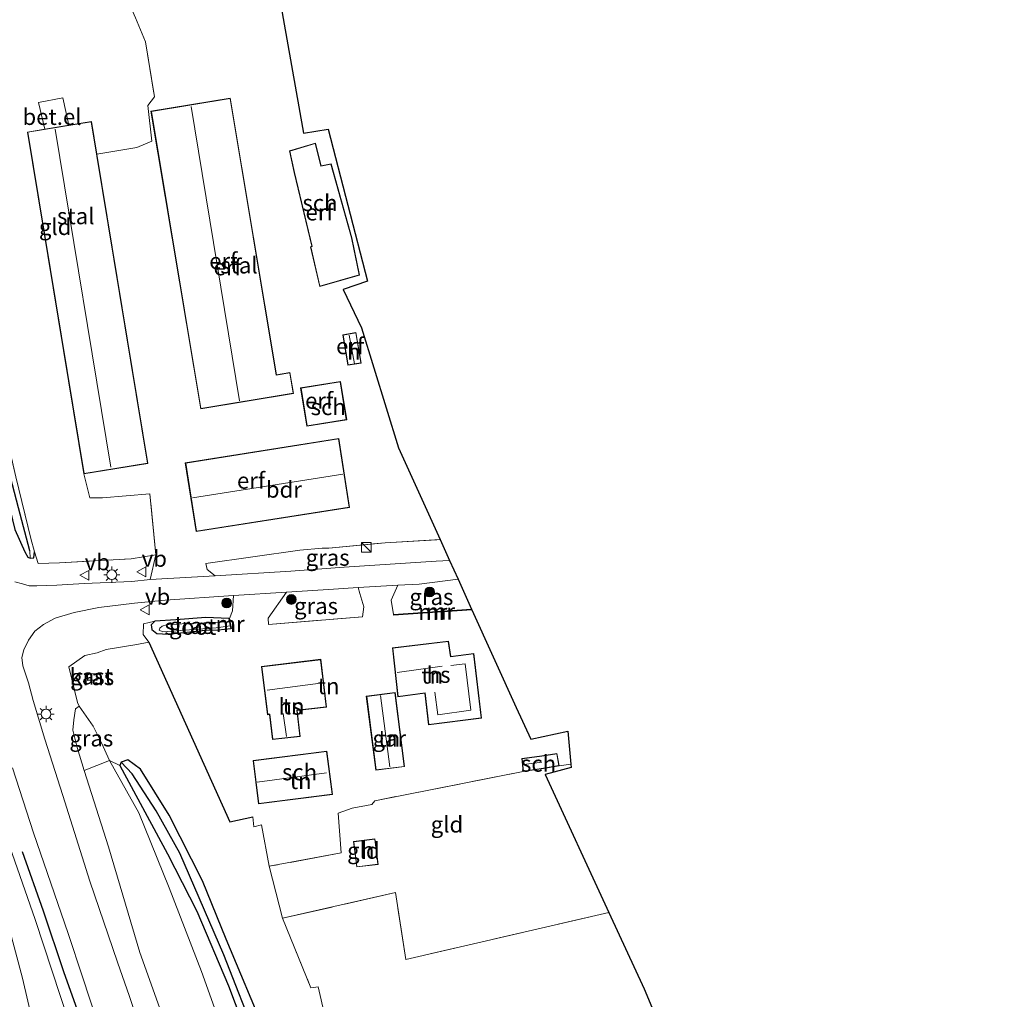
# Model space of a CAD drawing. Units: metres. Extents: x 169998 to 180001, y 417326 to 418751.
# Drawn here: x 170276 to 170427, y 417800 to 417951 of the extents above; entities that cross this region are included whole.
import ezdxf
from ezdxf.enums import TextEntityAlignment as Align

# ---------------------------------------------------------------- set-up
doc = ezdxf.new("R2010")
doc.units = ezdxf.units.M
doc.linetypes.add('IE-TERREINAFSCHEIDING', pattern=[10, 8, -2])
doc.layers.get('0').update_dxf_attribs({"lineweight": 25})
for name, color, linetype in [('B-ME-GR-BOMENRIJ-L-B1', 10, 'Continuous'), ('B-ME-GW-INSTEEKWATERGANG-L-B1', 10, 'Continuous'), ('B-ME-GW-WATERGANG-GREPPEL-L-B1', 10, 'Continuous'), ('B-ME-IE-TERREINAFSCHEIDING-HAAG-L-B1', 10, 'Continuous'), ('B-ME-KG-KADASTRAAL-OPNAMEDTMGRENS-L-B1', 10, 'Continuous')]:
    doc.layers.add(name, color=color, linetype=linetype)
for name, color, linetype, lineweight in [('B-ME-GR-BOMENSTRUIKEN-GV-B6', 93, 'Continuous', 18), ('B-ME-GR-BOOM-S-B1', 93, 'Continuous', 18), ('B-ME-GW-KRUINLIJN-L-B1', 93, 'Continuous', 18), ('B-ME-GW-TEENLIJN-L-B1', 93, 'Continuous', 18), ('B-ME-IE-GRASLAND-GV-B6', 93, 'Continuous', 18), ('B-ME-IE-GRONDWERKLIJN-GROND_INGERICHT-GV-B6', 253, 'Continuous', 18), ('B-ME-IE-INRICHTINGSELEMENT-S-B1', 253, 'Continuous', 18), ('B-ME-IE-MEUBILAIR_WEGMEUBILAIR-LICHTMAST-S-B1', 8, 'Continuous', 18), ('B-ME-IE-TERREINAFSCHEIDING-DOORGANG-L-B1', 8, 'IE-TERREINAFSCHEIDING-KUNSTMATIG-OPEN', 18), ('B-ME-IE-TERREINAFSCHEIDING-RASTERHEKWERK-L-B1', 8, 'IE-TERREINAFSCHEIDING', 18), ('B-ME-KG-KADASTRAAL-DAKRAND-L-B1', 13, 'Continuous', 18), ('B-ME-KG-KADASTRAAL-NOKLIJN-L-B1', 13, 'Continuous', 18), ('B-ME-MW-MUUR-GV-B6', 8, 'IE-TERREINAFSCHEIDING-KUNSTMATIG', 18), ('B-ME-MW-MUUR-L-B1', 8, 'IE-TERREINAFSCHEIDING-KUNSTMATIG', 18), ('B-ME-OG-BEBOUWING-GV-B6', 173, 'Continuous', 18), ('B-ME-OG-WATER-GV-B6', 153, 'Continuous', 18), ('B-ME-VH-VERH_SOORT-BITUMEN-GV-B6', 8, 'IE-TERREINAFSCHEIDING-NATUURLIJK-HOUTWAL', 18), ('B-ME-VH-VERH_SOORT-GV-B6', 8, 'Continuous', 18), ('B-ME-VW-MEUBILAIR_WEGMEUBILAIR-VERKEERSBORD-S-B1', 8, 'Continuous', 18)]:
    doc.layers.add(name, color=color, linetype=linetype, lineweight=lineweight)
doc.styles.add('NLCS-ISO', font='NLCS-ISO.TTF')
doc.linetypes.add('IE-TERREINAFSCHEIDING-KUNSTMATIG', pattern='A,4,[82,NLCS.SHX,S=0.75,R=90,X=0,Y=0],4,-2', length=10)
doc.linetypes.add('IE-TERREINAFSCHEIDING-KUNSTMATIG-OPEN', pattern='A,7,-1.5,[67,NLCS.SHX,S=0.75,R=0,X=0,Y=0],-1.5', length=10)
doc.linetypes.add('IE-TERREINAFSCHEIDING-NATUURLIJK-HOUTWAL', pattern='A,7,-1.5,[67,NLCS.SHX,S=0.75,R=45,X=0,Y=0],-1.5,7,-1.5,[70,NLCS.SHX,S=0.75,R=0,X=0,Y=0],-1.5', length=20)

# ---------------------------------------------------------------- blocks, each defined once
blk = doc.blocks.new('boom')
h = blk.add_hatch(color=256)
edge = h.paths.add_edge_path()
edge.add_arc((0, 0), 0.75, 0, 360)
blk.add_circle((0, 0), 0.75)
blk = doc.blocks.new('kast')
blk.add_line((-0.75, -0.75), (0.75, 0.75))
blk.add_lwpolyline([(-0.75, 0.75), (0.75, 0.75), (0.75, -0.75), (-0.75, -0.75)], close=True)
blk = doc.blocks.new('lantaarnpaal')
for p, q in [((-0.75, 0), (-1.25, 0)), ((-0.88, 0.88), (-0.53, 0.53)), ((0, 0.75), (0, 1.25)), ((0.53, 0.53), (0.88, 0.88)), ((0.75, 0), (1.25, 0)), ((-0.53, -0.53), (-0.88, -0.88)), ((0, -0.75), (0, -1.25)), ((0.53, -0.53), (0.88, -0.88))]:
    blk.add_line(p, q)
blk.add_circle((0, 0), 0.75)
blk = doc.blocks.new('verkeersbord')
for p, q in [((0, 0.75), (-0.75, -0.625)), ((0.75, -0.625), (0, 0.75)), ((-0.75, -0.625), (0.75, -0.625))]:
    blk.add_line(p, q)

msp = doc.modelspace()

# ---------------------------------------------------------------- linework, layer by layer
at = {"layer": 'B-ME-GR-BOMENRIJ-L-B1'}
msp.add_polyline3d([(170296.79, 417707.84, 16.19), (170297.09, 417717.24, 15.97), (170297.14, 417727.16, 15.64), (170296.63, 417737, 15.4), (170295.91, 417746.61, 15.09), (170294.55, 417756.65, 14.75), (170293.24, 417766.26, 14.53), (170291.29, 417775.71, 14.32), (170288.78, 417785.48, 13.96), (170285.92, 417794.83, 13.64), (170282.52, 417804.34, 13.39), (170279.4, 417813.67, 13.18), (170276.15, 417822.8, 12.87)], dxfattribs=at)
at = {"layer": 'B-ME-GR-BOMENSTRUIKEN-GV-B6'}
for points in [[(170285.64, 417835.34, 12.76), (170289.56, 417836.85, 11.36), (170294.04, 417828.79, 11.27), (170298.72, 417817.25, 11.51), (170303.73, 417804.4, 11.49), (170308.2, 417791.76, 11.47)], [(170308.2, 417791.76, 11.47), (170303.73, 417804.4, 11.49), (170298.72, 417817.25, 11.51), (170294.04, 417828.79, 11.27), (170289.56, 417836.85, 11.36), (170291.12, 417836.11, 11.27), (170298.48, 417822.47, 11.25), (170303, 417813.65, 11.2), (170307.88, 417802.2, 11.17), (170314.34, 417785.04, 11.17)], [(170299.06, 417793.82, 14.11), (170294.21, 417807.32, 13.57), (170289.37, 417823.59, 13.11), (170285.64, 417835.34, 12.76)]]:
    msp.add_polyline3d(points, dxfattribs=at)
at = {"layer": 'B-ME-GW-INSTEEKWATERGANG-L-B1'}
for points in [[(170247.27, 418031.76, 10.98), (170246.59, 418032.08, 11.02), (170245.94, 418032.05, 11.02), (170245.41, 418031.78, 11.02), (170245.11, 418030.66, 11.02), (170245.13, 418028.88, 11.03), (170246.44, 418020.46, 11.06), (170248.78, 418004.74, 11.05), (170251.26, 417989.09, 11.03), (170254.01, 417972.39, 10.97), (170255.19, 417964.72, 11.02), (170257.31, 417951.95, 11.09), (170259.7, 417938.15, 11.09), (170262.58, 417924.32, 11.1), (170266.99, 417903.66, 11.21), (170272.91, 417880.94, 11.46), (170274.98, 417872.39, 11.57), (170276.51, 417868.97, 11.65), (170276.97, 417868.14, 11.72), (170277.33, 417868.01, 11.62), (170277.87, 417868.07, 11.49), (170277.99, 417868.96, 11.35)], [(170307.93, 417858.7, 11.23), (170304.36, 417858.88, 11.35), (170299.74, 417858.53, 11.38), (170296.5, 417858.31, 11.46), (170295.98, 417857.75, 11.44), (170296.05, 417857.03, 11.44), (170296.83, 417856.4, 11.35), (170298.58, 417856.3, 11.26), (170304.26, 417856.94, 11.23), (170306.29, 417856.99, 11.23), (170308.21, 417857.15, 11.23)], [(170313.6, 417794.77, 11.52), (170307.53, 417809.35, 11.55), (170303.85, 417818.36, 11.47), (170298.72, 417828.45, 11.33), (170294.3, 417835.5, 11.22), (170292.38, 417836.97, 11.27), (170291.34, 417836.59, 11.27), (170291.12, 417836.11, 11.27), (170298.48, 417822.47, 11.25), (170303, 417813.65, 11.2), (170307.88, 417802.2, 11.17), (170314.34, 417785.04, 11.17)]]:
    msp.add_polyline3d(points, dxfattribs=at)
at = {"layer": 'B-ME-GW-KRUINLIJN-L-B1'}
for points in [[(170283.26, 417796.66, 13.39), (170278.1, 417812.39, 13.03), (170271.79, 417830.32, 12.56), (170268.57, 417841.11, 12.32), (170268.03, 417845.75, 12.26), (170266.28, 417851.36, 12.15), (170264.18, 417854.61, 12.06), (170261, 417855.79, 11.97), (170259.15, 417855.25, 11.82), (170255.76, 417852.95, 11.63), (170254.03, 417850.1, 11.53), (170253.2, 417847.42, 11.45), (170253.59, 417841.23, 11.33)], [(170284.85, 417845.21, 12.2), (170284.29, 417844.79, 12.2), (170284.03, 417843.11, 12.39), (170283.91, 417841.55, 12.53), (170284.59, 417838.88, 12.63), (170285.64, 417835.34, 12.76)], [(170285.64, 417835.34, 12.76), (170289.37, 417823.59, 13.11), (170294.21, 417807.32, 13.57), (170299.06, 417793.82, 14.11), (170303.07, 417778.68, 14.42), (170304.89, 417770.85, 14.71), (170307.61, 417758.31, 15.05), (170308.53, 417748.59, 15.28), (170309.61, 417734.3, 15.63), (170309.49, 417726.37, 15.96), (170309.4, 417716.57, 16.18), (170309.71, 417704.94, 16.4), (170309.27, 417700.16, 16.59), (170308.91, 417697.49, 16.59), (170308.47, 417695.77, 16.69), (170307.95, 417694.61, 16.69), (170306.97, 417694.2, 16.71), (170304.96, 417693.79, 16.75)]]:
    msp.add_polyline3d(points, dxfattribs=at)
at = {"layer": 'B-ME-GW-TEENLIJN-L-B1'}
msp.add_line((170287.05, 417842.14, 11.44), (170284.85, 417845.21, 12.2), dxfattribs=at)
for points in [[(170253.59, 417841.23, 11.33), (170254.51, 417843.11, 11.27), (170254.5, 417845.72, 11.23), (170254.79, 417847.21, 11.26), (170255.24, 417848.6, 11.28), (170256.31, 417850.09, 11.32), (170259.23, 417851.51, 11.32), (170260.57, 417851.96, 11.39), (170262.4, 417851.81, 11.36), (170263.8, 417850.45, 11.3), (170264.25, 417848.22, 11.31), (170266.47, 417839.07, 11.37), (170269.89, 417826.71, 11.49), (170276.16, 417803.34, 11.5), (170278.61, 417792.73, 11.48)], [(170319.93, 417689.95, 11.97), (170321.82, 417694.99, 12), (170322.15, 417700.34, 12), (170323.39, 417715.53, 11.77), (170322.19, 417733.3, 11.47), (170318.91, 417753.8, 11.41), (170314.79, 417768.16, 11.41), (170313.14, 417775.75, 11.46), (170308.2, 417791.76, 11.47), (170303.73, 417804.4, 11.49), (170298.72, 417817.25, 11.51), (170294.04, 417828.79, 11.27), (170289.56, 417836.85, 11.36), (170288.32, 417839.6, 11.37), (170287.05, 417842.14, 11.44)]]:
    msp.add_polyline3d(points, dxfattribs=at)
at = {"layer": 'B-ME-GW-WATERGANG-GREPPEL-L-B1'}
for points in [[(170277.28, 417869.14, 11.14), (170275.55, 417875.73, 10.93), (170272.06, 417888.91, 10.61), (170266.16, 417914.1, 10.42), (170261, 417938.52, 10.37), (170256.75, 417961.09, 10.34), (170254.12, 417978.43, 10.33), (170251.05, 417997.61, 10.27), (170247.78, 418019.55, 10.22), (170246.1, 418031.19, 10.26)], [(170329.3, 417706.71, 10.63), (170328.57, 417717.03, 10.63), (170327.43, 417730.34, 10.63), (170325.2, 417747.1, 10.62), (170323.43, 417757.42, 10.62), (170321.06, 417766.64, 10.62), (170318.53, 417775.04, 10.62), (170315.82, 417784.16, 10.62), (170312.34, 417793.74, 10.62), (170307.14, 417806.95, 10.66), (170300.36, 417822.58, 10.69), (170296.73, 417829.12, 10.69), (170293.03, 417834.8, 10.76)]]:
    msp.add_polyline3d(points, dxfattribs=at)
at = {"layer": 'B-ME-IE-GRASLAND-GV-B6'}
for points in [[(170256.75, 417961.09, 10.34), (170261, 417938.52, 10.37), (170266.16, 417914.1, 10.42), (170272.06, 417888.91, 10.61), (170275.55, 417875.73, 10.93), (170277.28, 417869.14, 11.14), (170277.33, 417868.01, 11.62), (170276.97, 417868.14, 11.72), (170276.51, 417868.97, 11.65), (170274.98, 417872.39, 11.57), (170272.91, 417880.94, 11.46), (170266.99, 417903.66, 11.21), (170262.58, 417924.32, 11.1), (170259.7, 417938.15, 11.09), (170257.31, 417951.95, 11.09)], [(170259.51, 417953.25, 10.92), (170260.87, 417945.57, 10.88), (170261.51, 417942.17, 11.06), (170262.3, 417938.07, 11.04), (170263.84, 417930.44, 11.01), (170267.05, 417915.8, 11), (170269.15, 417905.37, 11.15), (170271.79, 417894.77, 11.15), (170275.13, 417880.51, 11.24), (170277.45, 417871.01, 11.39), (170277.99, 417868.96, 11.35), (170277.87, 417868.07, 11.49), (170277.33, 417868.01, 11.62), (170277.28, 417869.14, 11.14), (170275.55, 417875.73, 10.93), (170272.06, 417888.91, 10.61), (170266.16, 417914.1, 10.42), (170261, 417938.52, 10.37), (170256.75, 417961.09, 10.34)], [(170274.98, 417872.39, 11.57), (170276.51, 417868.97, 11.65), (170276.97, 417868.14, 11.72), (170277.33, 417868.01, 11.62), (170277.87, 417868.07, 11.49), (170277.99, 417868.96, 11.35), (170278.56, 417867.17, 11.56), (170281.86, 417867.3, 11.55), (170292.86, 417867.89, 11.53), (170296.7, 417868.5, 11.38), (170295.79, 417864.73, 11.49), (170292.99, 417864.41, 11.57), (170285.66, 417864.12, 11.76), (170281.43, 417863.85, 11.85), (170278.34, 417863.73, 11.97), (170277.17, 417863.76, 11.98), (170276.16, 417864.03, 11.98), (170274.98, 417864.33, 11.98)], [(170305.8, 417865.29, 11.37), (170304.58, 417866.24, 11.37), (170304.35, 417867.18, 11.37), (170318.84, 417869.24, 11.31), (170322.27, 417869.52, 11.25), (170323.32, 417869.55, 11.23), (170331.97, 417870.37, 11.21), (170340.45, 417870.87, 11.18), (170341.91, 417867.65, 11.2), (170339.82, 417867.55, 11.23), (170325.68, 417866.6, 11.23), (170317.47, 417866.02, 11.31), (170305.8, 417865.29, 11.37)], [(170345.3, 417860.17, 11.18), (170333.27, 417859.33, 11.37), (170332.89, 417861.54, 11.27), (170333.96, 417863.83, 11.24), (170337.21, 417864.02, 11.24), (170343.22, 417864.75, 11.25), (170345.3, 417860.17, 11.18)], [(170316.79, 417862.74, 11.27), (170324.04, 417863.25, 11.24), (170327.81, 417863.47, 11.24), (170328.06, 417862.55, 11.24), (170328.7, 417860.49, 11.26), (170328.47, 417858.98, 11.28), (170314.03, 417857.8, 11.29), (170313.99, 417858.75, 11.27), (170316.79, 417862.74, 11.27)], [(170293.75, 417797.23, 13.99), (170292.62, 417800.55, 13.89), (170290.79, 417805.8, 13.68), (170286.54, 417818.28, 13.34), (170282.35, 417831.45, 12.95), (170279.57, 417840.16, 12.65), (170277.79, 417846.09, 12.51), (170277.06, 417848.79, 12.45), (170276.22, 417851.42, 12.44), (170276.07, 417852.69, 12.41), (170276.34, 417853.88, 12.27), (170277.05, 417855.36, 12.14), (170278.07, 417856.74, 12.15), (170279.38, 417857.77, 12.04), (170281.17, 417858.78, 11.99), (170284.12, 417859.65, 11.88), (170287.91, 417860.43, 11.76), (170293.39, 417861.07, 11.64), (170298.09, 417861.55, 11.49), (170308.64, 417862.27, 11.32), (170308.49, 417859.87, 11.3), (170308.03, 417858.71, 11.23), (170307.93, 417858.7, 11.23), (170304.36, 417858.88, 11.35), (170299.74, 417858.53, 11.38), (170296.5, 417858.31, 11.46), (170294.8, 417857.9, 11.46), (170294.74, 417856.26, 11.47), (170295.58, 417855.06, 11.33), (170293.75, 417854.71, 11.54), (170289.05, 417853.92, 11.58), (170287.65, 417853.42, 11.63), (170285.76, 417853.03, 11.88), (170283.27, 417851.28, 12.05), (170284.61, 417845.77, 12.3), (170284.85, 417845.21, 12.2)], [(170308.13, 417857.58, 10.74), (170308.21, 417857.15, 11.23), (170306.29, 417856.99, 11.23), (170304.26, 417856.94, 11.23), (170298.58, 417856.3, 11.26), (170296.83, 417856.4, 11.35), (170296.05, 417857.03, 11.44), (170295.98, 417857.75, 11.44), (170296.5, 417858.31, 11.46), (170299.74, 417858.53, 11.38), (170304.36, 417858.88, 11.35), (170307.93, 417858.7, 11.23), (170308.02, 417858.21, 10.74), (170301.52, 417857.95, 10.74), (170298.31, 417857.75, 10.74), (170297.67, 417857.51, 10.74), (170297.29, 417857.23, 10.74), (170297.2, 417856.9, 10.74), (170297.73, 417856.64, 10.74), (170305.96, 417857.29, 10.74), (170308.13, 417857.58, 10.74)], [(170313.6, 417794.77, 11.52), (170307.53, 417809.35, 11.55), (170303.85, 417818.36, 11.47), (170298.72, 417828.45, 11.33), (170294.3, 417835.5, 11.22), (170292.38, 417836.97, 11.27), (170291.34, 417836.59, 11.27), (170291.12, 417836.11, 11.27), (170289.56, 417836.85, 11.36), (170288.32, 417839.6, 11.37), (170287.05, 417842.14, 11.44), (170284.85, 417845.21, 12.2), (170284.61, 417845.77, 12.3), (170283.27, 417851.28, 12.05), (170285.76, 417853.03, 11.88), (170287.65, 417853.42, 11.63), (170289.05, 417853.92, 11.58), (170293.75, 417854.71, 11.54), (170295.58, 417855.06, 11.33)], [(170295.58, 417855.06, 11.33), (170308.05, 417827.41, 11.42), (170311.59, 417828.21, 11.43), (170311.77, 417826.66, 11.46), (170312.94, 417826.97, 11.46), (170314.14, 417820.58, 11.5), (170316.2, 417812.57, 11.67), (170320.54, 417801.85, 11.64), (170321.66, 417802.02, 11.76), (170322.7, 417797.55, 11.71)], [(170286.12, 417850.19, 11.92), (170286.16, 417849.15, 11.92), (170287.65, 417849.21, 11.92), (170287.61, 417850.25, 11.92), (170286.12, 417850.19, 11.92)], [(170284.85, 417845.21, 12.2), (170287.05, 417842.14, 11.44), (170288.32, 417839.6, 11.37), (170289.56, 417836.85, 11.36), (170285.64, 417835.34, 12.76), (170284.59, 417838.88, 12.63), (170283.91, 417841.55, 12.53), (170284.03, 417843.11, 12.39), (170284.29, 417844.79, 12.2), (170284.85, 417845.21, 12.2)], [(170284.85, 417845.21, 12.2), (170284.29, 417844.79, 12.2), (170284.03, 417843.11, 12.39), (170283.91, 417841.55, 12.53), (170284.59, 417838.88, 12.63), (170285.64, 417835.34, 12.76), (170289.37, 417823.59, 13.11), (170294.21, 417807.32, 13.57), (170299.06, 417793.82, 14.11)], [(170274.63, 417835.74, 12.8), (170277.83, 417825.73, 13.1), (170283.16, 417810.23, 13.51), (170285.41, 417803.59, 13.67), (170288.86, 417792.96, 13.97)], [(170314.34, 417785.04, 11.17), (170307.88, 417802.2, 11.17), (170303, 417813.65, 11.2), (170298.48, 417822.47, 11.25), (170291.12, 417836.11, 11.27), (170291.34, 417836.59, 11.27), (170293.03, 417834.8, 10.76), (170296.73, 417829.12, 10.69), (170300.36, 417822.58, 10.69), (170307.14, 417806.95, 10.66), (170312.34, 417793.74, 10.62)], [(170312.34, 417793.74, 10.62), (170307.14, 417806.95, 10.66), (170300.36, 417822.58, 10.69), (170296.73, 417829.12, 10.69), (170293.03, 417834.8, 10.76), (170291.34, 417836.59, 11.27), (170292.38, 417836.97, 11.27), (170294.3, 417835.5, 11.22), (170298.72, 417828.45, 11.33), (170303.85, 417818.36, 11.47), (170307.53, 417809.35, 11.55), (170313.6, 417794.77, 11.52)], [(170271.79, 417830.32, 12.56), (170278.1, 417812.39, 13.03), (170283.26, 417796.66, 13.39)], [(170283.26, 417796.66, 13.39), (170278.1, 417812.39, 13.03), (170271.79, 417830.32, 12.56)], [(170278.61, 417792.73, 11.48), (170276.16, 417803.34, 11.5), (170269.89, 417826.71, 11.49)], [(170269.89, 417826.71, 11.49), (170276.16, 417803.34, 11.5), (170278.61, 417792.73, 11.48)]]:
    msp.add_polyline3d(points, dxfattribs=at)
at = {"layer": 'B-ME-IE-GRONDWERKLIJN-GROND_INGERICHT-GV-B6'}
for points in [[(170313.86, 417964.7, 10.96), (170319.43, 417933.38, 11.23), (170323.22, 417934.04, 11.24), (170329.29, 417910.61, 11.09), (170325.52, 417909.35, 11.09), (170328.35, 417903.44, 11.12), (170334.05, 417884.98, 11.13), (170340.45, 417870.87, 11.18), (170331.97, 417870.37, 11.21), (170323.32, 417869.55, 11.23), (170322.27, 417869.52, 11.25), (170318.84, 417869.24, 11.31), (170304.35, 417867.18, 11.37), (170304.58, 417866.24, 11.37), (170305.8, 417865.29, 11.37), (170295.79, 417864.73, 11.49), (170296.7, 417868.5, 11.38), (170295.76, 417877.92, 11.23), (170288.48, 417877.3, 11.3), (170286.52, 417877.29, 11.3), (170285.58, 417880.97, 11.2), (170295.44, 417882.59, 11.2), (170287.61, 417930.15, 11.2), (170293.75, 417931.21, 11.53), (170296.06, 417932.17, 11.42), (170295.47, 417937.64, 11.47), (170296.46, 417939.01, 11.47), (170295.1, 417947.47, 11.33), (170293.53, 417951.17, 11.4)], [(170293.53, 417951.17, 11.4), (170295.1, 417947.47, 11.33), (170296.46, 417939.01, 11.47), (170295.47, 417937.64, 11.47), (170296.06, 417932.17, 11.42), (170293.75, 417931.21, 11.53), (170287.61, 417930.15, 11.2), (170286.77, 417935.2, 11.2), (170283.29, 417934.63, 11.23), (170282.36, 417938.82, 11.23), (170278.6, 417938.1, 11.2), (170279.59, 417934.02, 11.3), (170276.91, 417933.58, 11.2), (170285.58, 417880.97, 11.2), (170286.52, 417877.29, 11.3), (170288.48, 417877.3, 11.3), (170295.76, 417877.92, 11.23), (170296.7, 417868.5, 11.38), (170292.86, 417867.89, 11.53), (170281.86, 417867.3, 11.55), (170278.56, 417867.17, 11.56), (170277.99, 417868.96, 11.35), (170277.45, 417871.01, 11.39), (170275.13, 417880.51, 11.24)], [(170295.93, 417936.77, 11.38), (170303.59, 417890.98, 11.38), (170317.86, 417893.36, 11.38), (170317.33, 417896.56, 11.38), (170315.26, 417896.22, 11.38), (170308.14, 417938.81, 11.38), (170295.93, 417936.77, 11.38)], [(170320.47, 417915.93, 11.06), (170321.91, 417909.81, 11.06), (170328.03, 417911.55, 11.06), (170326.84, 417917.32, 11.06), (170323.67, 417928.66, 11.06), (170322.11, 417928.36, 11.06), (170321.24, 417931.86, 11.06), (170317.26, 417930.69, 11.06), (170317.97, 417927.36, 11.06), (170320.7, 417916, 11.06), (170320.47, 417915.93, 11.06)], [(170325.45, 417902.38, 11.11), (170326.26, 417897.68, 11.11), (170328.3, 417898.03, 11.11), (170327.49, 417902.73, 11.11), (170325.45, 417902.38, 11.11)], [(170318.97, 417894.2, 11.38), (170319.92, 417888.32, 11.38), (170326.06, 417889.31, 11.38), (170325.11, 417895.19, 11.38), (170318.97, 417894.2, 11.38)], [(170301.21, 417882.68, 11.3), (170302.89, 417872.08, 11.3), (170326.51, 417875.82, 11.3), (170324.83, 417886.42, 11.3), (170301.21, 417882.68, 11.3)], [(170333.27, 417859.33, 11.37), (170333.28, 417859.23, 11.37), (170345.34, 417860.07, 11.23), (170352.17, 417845.02, 11.31), (170354.43, 417840.15, 11.31), (170360.12, 417841.38, 11.33), (170360.55, 417836.31, 11.29), (170358.78, 417836.03, 11.29), (170358.44, 417837.94, 11.29), (170356.11, 417837.59, 11.29), (170353.01, 417837.18, 11.29), (170353.25, 417835.15, 11.29), (170330.38, 417830.66, 11.38), (170329.92, 417830.07, 11.37), (170326.92, 417829.52, 11.34), (170324.73, 417828.77, 11.37), (170325.23, 417822.65, 11.4), (170314.14, 417820.58, 11.5), (170312.94, 417826.97, 11.46), (170311.77, 417826.66, 11.46), (170311.59, 417828.21, 11.43), (170308.05, 417827.41, 11.42), (170295.58, 417855.06, 11.33), (170294.74, 417856.26, 11.47), (170294.8, 417857.9, 11.46), (170296.5, 417858.31, 11.46), (170295.98, 417857.75, 11.44), (170296.05, 417857.03, 11.44), (170296.83, 417856.4, 11.35), (170298.58, 417856.3, 11.26), (170304.26, 417856.94, 11.23), (170306.29, 417856.99, 11.23), (170308.21, 417857.15, 11.23), (170308.31, 417857.17, 11.23), (170308.03, 417858.71, 11.23), (170308.49, 417859.87, 11.3), (170308.64, 417862.27, 11.32), (170316.79, 417862.74, 11.27), (170313.99, 417858.75, 11.27), (170314.03, 417857.8, 11.29), (170328.47, 417858.98, 11.28), (170328.7, 417860.49, 11.26), (170328.06, 417862.55, 11.24), (170327.81, 417863.47, 11.24), (170333.96, 417863.83, 11.24), (170332.89, 417861.54, 11.27), (170333.27, 417859.33, 11.37)], [(170333.09, 417854.21, 11.47), (170333.96, 417846.66, 11.47), (170338.08, 417847.24, 11.47), (170338.68, 417842.34, 11.47), (170346.84, 417843.37, 11.47), (170345.63, 417853.34, 11.47), (170342.09, 417852.87, 11.47), (170341.75, 417855.24, 11.47), (170333.09, 417854.21, 11.47)], [(170322.96, 417845.06, 11.42), (170322.06, 417852.43, 11.42), (170312.97, 417851.3, 11.42), (170313.86, 417843.91, 11.42), (170314.2, 417843.95, 11.42), (170314.63, 417840.08, 11.42), (170318.9, 417840.57, 11.42), (170318.45, 417844.54, 11.42), (170322.96, 417845.06, 11.42)], [(170334.97, 417835.92, 11.52), (170333.5, 417847.32, 11.52), (170329.08, 417846.75, 11.52), (170330.55, 417835.35, 11.52), (170334.97, 417835.92, 11.52)], [(170323.87, 417831.62, 11.19), (170323.01, 417838.32, 11.19), (170311.64, 417836.86, 11.19), (170312.5, 417830.17, 11.19), (170323.87, 417831.62, 11.19)], [(170356.6, 417834.68, 11.36), (170366.41, 417813.49, 11.6), (170335.19, 417806.25, 11.75), (170333.57, 417816.54, 11.64), (170316.2, 417812.57, 11.67), (170314.14, 417820.58, 11.5), (170325.23, 417822.65, 11.4), (170324.73, 417828.77, 11.37), (170326.92, 417829.52, 11.34), (170329.92, 417830.07, 11.37), (170330.38, 417830.66, 11.38), (170353.25, 417835.15, 11.29), (170356.37, 417835.61, 11.29), (170358.78, 417836.03, 11.29), (170360.55, 417836.31, 11.29), (170360.6, 417835.79, 11.36), (170356.6, 417834.68, 11.36)], [(170327.12, 417824.39, 11.41), (170327.6, 417820.47, 11.41), (170330.89, 417820.87, 11.41), (170330.41, 417824.79, 11.41), (170327.12, 417824.39, 11.41)], [(170347.92, 417716.95, 11.21), (170344.49, 417716.27, 11.3), (170337.08, 417715.36, 11.35), (170334.31, 417740.69, 11.48), (170330.6, 417762.04, 11.52), (170322.7, 417797.55, 11.71), (170321.66, 417802.02, 11.76), (170320.54, 417801.85, 11.64), (170316.2, 417812.57, 11.67), (170333.57, 417816.54, 11.64), (170335.19, 417806.25, 11.75), (170366.41, 417813.49, 11.6), (170371.87, 417801.72, 11.44), (170385.82, 417768.26, 11.37), (170450.12, 417799.66, 11.27)]]:
    msp.add_polyline3d(points, dxfattribs=at)
at = {"layer": 'B-ME-IE-TERREINAFSCHEIDING-DOORGANG-L-B1'}
msp.add_line((170322.27, 417869.52, 11.25), (170323.32, 417869.55, 11.23), dxfattribs=at)
at = {"layer": 'B-ME-IE-TERREINAFSCHEIDING-HAAG-L-B1'}
msp.add_polyline3d([(170295.58, 417855.06, 11.33), (170308.05, 417827.41, 11.42), (170311.59, 417828.21, 11.43)], dxfattribs=at)
at = {"layer": 'B-ME-IE-TERREINAFSCHEIDING-RASTERHEKWERK-L-B1'}
for p, q in [((170318.84, 417869.24, 11.31), (170322.27, 417869.52, 11.25)), ((170314.03, 417857.8, 11.29), (170328.47, 417858.98, 11.28)), ((170358.78, 417836.03, 11.29), (170360.55, 417836.31, 11.29))]:
    msp.add_line(p, q, dxfattribs=at)
for points in [[(170247.27, 418031.76, 10.98), (170248.36, 418023.02, 10.95), (170251.38, 418002.36, 10.88), (170254.63, 417981.6, 10.82), (170257.65, 417963.78, 10.87), (170259.51, 417953.25, 10.92), (170260.87, 417945.57, 10.88), (170261.51, 417942.17, 11.06), (170262.3, 417938.07, 11.04), (170263.84, 417930.44, 11.01), (170267.05, 417915.8, 11), (170269.15, 417905.37, 11.15), (170271.79, 417894.77, 11.15), (170275.13, 417880.51, 11.24), (170277.45, 417871.01, 11.39), (170277.99, 417868.96, 11.35)], [(170290.47, 417961.66, 11.2), (170291.74, 417955.29, 11.37), (170293.53, 417951.17, 11.4), (170295.1, 417947.47, 11.33), (170296.46, 417939.01, 11.47), (170295.47, 417937.64, 11.47), (170296.06, 417932.17, 11.42), (170293.75, 417931.21, 11.53), (170287.61, 417930.15, 11.2)], [(170296.7, 417868.5, 11.38), (170295.76, 417877.92, 11.23), (170288.48, 417877.3, 11.3), (170286.52, 417877.29, 11.3), (170285.58, 417880.97, 11.2)], [(170323.32, 417869.55, 11.23), (170331.97, 417870.37, 11.21), (170340.45, 417870.87, 11.18)], [(170277.99, 417868.96, 11.35), (170278.56, 417867.17, 11.56), (170281.86, 417867.3, 11.55), (170292.86, 417867.89, 11.53), (170296.7, 417868.5, 11.38)], [(170284.85, 417845.21, 12.2), (170284.61, 417845.77, 12.3), (170283.27, 417851.28, 12.05), (170285.76, 417853.03, 11.88), (170287.65, 417853.42, 11.63), (170289.05, 417853.92, 11.58), (170293.75, 417854.71, 11.54), (170295.58, 417855.06, 11.33)], [(170353.25, 417835.15, 11.29), (170330.38, 417830.66, 11.38), (170329.92, 417830.07, 11.37), (170326.92, 417829.52, 11.34), (170324.73, 417828.77, 11.37), (170325.23, 417822.65, 11.4), (170314.14, 417820.58, 11.5), (170312.94, 417826.97, 11.46)], [(170366.41, 417813.49, 11.6), (170335.19, 417806.25, 11.75), (170333.57, 417816.54, 11.64), (170316.2, 417812.57, 11.67), (170320.54, 417801.85, 11.64), (170321.66, 417802.02, 11.76), (170322.7, 417797.55, 11.71)]]:
    msp.add_polyline3d(points, dxfattribs=at)
at = {"layer": 'B-ME-KG-KADASTRAAL-DAKRAND-L-B1'}
for points in [[(170303.63, 417891.03, 13.74), (170317.8, 417893.4, 12.97), (170317.29, 417896.5, 12.97), (170315.22, 417896.16, 13.74), (170308.1, 417938.75, 13.74), (170295.99, 417936.73, 13.74), (170303.63, 417891.03, 13.74)], [(170295.38, 417882.63, 13.3), (170286.73, 417935.15, 13.3), (170276.97, 417933.54, 13.3), (170285.62, 417881.02, 13.3), (170295.38, 417882.63, 13.3)], [(170327.97, 417911.59, 13.58), (170326.79, 417917.3, 13.52), (170323.64, 417928.61, 13.52), (170322.07, 417928.3, 13.52), (170321.2, 417931.8, 12.94), (170317.31, 417930.65, 12.94), (170318.02, 417927.37, 14.36), (170320.76, 417915.97, 14.41), (170320.53, 417915.9, 14.45), (170321.95, 417909.88, 14.61), (170327.97, 417911.59, 13.58)], [(170328.25, 417898.07, 12.69), (170326.3, 417897.73, 12.69), (170325.51, 417902.34, 12.69), (170327.45, 417902.67, 12.69), (170328.25, 417898.07, 12.69)], [(170319.03, 417894.16, 13.89), (170319.96, 417888.37, 13.89), (170326, 417889.35, 13.07), (170325.07, 417895.13, 13.07), (170319.03, 417894.16, 13.89)], [(170302.93, 417872.14, 14.18), (170326.45, 417875.86, 14.18), (170324.79, 417886.37, 14.18), (170301.27, 417882.64, 14.18), (170302.93, 417872.14, 14.18)], [(170333.14, 417854.17, 16.72), (170334, 417846.72, 16.72), (170338.12, 417847.29, 13.97), (170338.72, 417842.4, 13.97), (170346.79, 417843.41, 13.97), (170345.59, 417853.28, 13.97), (170342.05, 417852.82, 13.97), (170341.71, 417855.19, 16.9), (170333.14, 417854.17, 16.72)], [(170313.02, 417851.25, 15.77), (170313.9, 417843.97, 15.77), (170314.25, 417844, 13.93), (170314.67, 417840.14, 13.93), (170318.84, 417840.61, 13.93), (170318.39, 417844.58, 13.93), (170322.9, 417845.1, 15.96), (170322.02, 417852.37, 15.96), (170313.02, 417851.25, 15.77)], [(170286.17, 417850.14, 13.81), (170287.56, 417850.2, 13.81), (170287.6, 417849.25, 13.81), (170286.21, 417849.2, 13.81), (170286.17, 417850.14, 13.81)], [(170329.14, 417846.7, 13.99), (170330.6, 417835.41, 13.99), (170334.91, 417835.96, 13.99), (170333.46, 417847.26, 13.99), (170329.14, 417846.7, 13.99)], [(170322.97, 417838.26, 14.03), (170323.81, 417831.67, 14.03), (170312.54, 417830.22, 14.03), (170311.7, 417836.82, 14.03), (170322.97, 417838.26, 14.03)], [(170353.07, 417837.14, 13.52), (170356.11, 417837.55, 13.52), (170358.4, 417837.89, 12.58), (170358.72, 417836.07, 12.58), (170356.36, 417835.66, 13.47), (170353.29, 417835.21, 13.47), (170353.07, 417837.14, 13.52)], [(170330.37, 417824.74, 13.79), (170330.84, 417820.91, 13.45), (170327.64, 417820.52, 13.45), (170327.17, 417824.34, 13.79), (170330.37, 417824.74, 13.79)]]:
    msp.add_polyline3d(points, dxfattribs=at)
at = {"layer": 'B-ME-KG-KADASTRAAL-NOKLIJN-L-B1'}
for p, q in [((170302.13, 417937.49, 16.11), (170309.58, 417892.2, 16.11)), ((170289.75, 417882.02, 14.82), (170281.16, 417934.02, 14.82)), ((170326.42, 417902.33, 13.51), (170327.26, 417897.91, 13.51)), ((170325.47, 417880.93, 19.27), (170302.34, 417877.28, 19.27)), ((170333.84, 417850.4, 19.48), (170340.74, 417851.4, 19.45)), ((170313.82, 417847.7, 19.49), (170322.05, 417848.75, 19.49)), ((170332.7, 417835.86, 15.23), (170331.27, 417846.86, 15.23)), ((170316.28, 417844.11, 15.67), (170316.77, 417840.56, 15.67)), ((170353.31, 417836.22, 13.89), (170356.12, 417836.62, 13.89)), ((170312.28, 417833.54, 16.28), (170322.96, 417834.98, 16.28))]:
    msp.add_line(p, q, dxfattribs=at)
msp.add_polyline3d([(170339.63, 417847.38, 17.12), (170340.09, 417843.9, 17.12), (170345.19, 417844.61, 17.12), (170344.29, 417851.75, 17.12), (170342.1, 417851.5, 17.12)], dxfattribs=at)
at = {"layer": 'B-ME-KG-KADASTRAAL-OPNAMEDTMGRENS-L-B1'}
msp.add_polyline3d([(170313.86, 417964.7, 10.96), (170319.43, 417933.38, 11.23), (170323.22, 417934.04, 11.24), (170329.29, 417910.61, 11.09), (170325.52, 417909.35, 11.09), (170328.35, 417903.44, 11.12), (170334.05, 417884.98, 11.13), (170340.45, 417870.87, 11.18), (170341.91, 417867.65, 11.2), (170343.22, 417864.75, 11.25), (170345.3, 417860.17, 11.18), (170345.34, 417860.07, 11.23), (170352.17, 417845.02, 11.31), (170354.43, 417840.15, 11.31), (170360.12, 417841.38, 11.33), (170360.55, 417836.31, 11.29), (170360.6, 417835.79, 11.36), (170356.6, 417834.68, 11.36), (170366.41, 417813.49, 11.6), (170371.87, 417801.72, 11.44), (170385.82, 417768.26, 11.37)], dxfattribs=at)
at = {"layer": 'B-ME-MW-MUUR-GV-B6'}
for points in [[(170345.3, 417860.17, 11.18), (170345.34, 417860.07, 11.23), (170333.28, 417859.23, 11.37), (170333.27, 417859.33, 11.37), (170345.3, 417860.17, 11.18)], [(170308.13, 417857.58, 10.74), (170308.02, 417858.21, 10.74), (170307.93, 417858.7, 11.23), (170308.03, 417858.71, 11.23), (170308.31, 417857.17, 11.23), (170308.21, 417857.15, 11.23), (170308.13, 417857.58, 10.74)]]:
    msp.add_polyline3d(points, dxfattribs=at)
at = {"layer": 'B-ME-MW-MUUR-L-B1'}
msp.add_line((170333.36, 417859.3, 11.73), (170345.25, 417860.11, 11.73), dxfattribs=at)
at = {"layer": 'B-ME-OG-BEBOUWING-GV-B6'}
for points in [[(170308.14, 417938.81, 11.38), (170315.26, 417896.22, 11.38), (170317.33, 417896.56, 11.38), (170317.86, 417893.36, 11.38), (170303.59, 417890.98, 11.38), (170295.93, 417936.77, 11.38), (170308.14, 417938.81, 11.38)], [(170279.59, 417934.02, 11.3), (170283.29, 417934.63, 11.23), (170286.77, 417935.2, 11.2), (170287.61, 417930.15, 11.2), (170295.44, 417882.59, 11.2), (170285.58, 417880.97, 11.2), (170276.91, 417933.58, 11.2), (170279.59, 417934.02, 11.3)], [(170321.24, 417931.86, 11.06), (170322.11, 417928.36, 11.06), (170323.67, 417928.66, 11.06), (170326.84, 417917.32, 11.06), (170328.03, 417911.55, 11.06), (170321.91, 417909.81, 11.06), (170320.47, 417915.93, 11.06), (170320.7, 417916, 11.06), (170317.97, 417927.36, 11.06), (170317.26, 417930.69, 11.06), (170321.24, 417931.86, 11.06)], [(170328.3, 417898.03, 11.11), (170326.26, 417897.68, 11.11), (170325.45, 417902.38, 11.11), (170327.49, 417902.73, 11.11), (170328.3, 417898.03, 11.11)], [(170326.06, 417889.31, 11.38), (170319.92, 417888.32, 11.38), (170318.97, 417894.2, 11.38), (170325.11, 417895.19, 11.38), (170326.06, 417889.31, 11.38)], [(170326.51, 417875.82, 11.3), (170302.89, 417872.08, 11.3), (170301.21, 417882.68, 11.3), (170324.83, 417886.42, 11.3), (170326.51, 417875.82, 11.3)], [(170341.75, 417855.24, 11.47), (170342.09, 417852.87, 11.47), (170345.63, 417853.34, 11.47), (170346.84, 417843.37, 11.47), (170338.68, 417842.34, 11.47), (170338.08, 417847.24, 11.47), (170333.96, 417846.66, 11.47), (170333.09, 417854.21, 11.47), (170341.75, 417855.24, 11.47)], [(170318.45, 417844.54, 11.42), (170318.9, 417840.57, 11.42), (170314.63, 417840.08, 11.42), (170314.2, 417843.95, 11.42), (170313.86, 417843.91, 11.42), (170312.97, 417851.3, 11.42), (170322.06, 417852.43, 11.42), (170322.96, 417845.06, 11.42), (170318.45, 417844.54, 11.42)], [(170286.12, 417850.19, 11.92), (170287.61, 417850.25, 11.92), (170287.65, 417849.21, 11.92), (170286.16, 417849.15, 11.92), (170286.12, 417850.19, 11.92)], [(170334.97, 417835.92, 11.52), (170330.55, 417835.35, 11.52), (170329.08, 417846.75, 11.52), (170333.5, 417847.32, 11.52), (170334.97, 417835.92, 11.52)], [(170323.01, 417838.32, 11.19), (170323.87, 417831.62, 11.19), (170312.5, 417830.17, 11.19), (170311.64, 417836.86, 11.19), (170323.01, 417838.32, 11.19)], [(170353.25, 417835.15, 11.29), (170353.01, 417837.18, 11.29), (170356.11, 417837.59, 11.29), (170358.44, 417837.94, 11.29), (170358.78, 417836.03, 11.29), (170356.37, 417835.61, 11.29), (170353.25, 417835.15, 11.29)], [(170330.41, 417824.79, 11.41), (170330.89, 417820.87, 11.41), (170327.6, 417820.47, 11.41), (170327.12, 417824.39, 11.41), (170330.41, 417824.79, 11.41)]]:
    msp.add_polyline3d(points, dxfattribs=at)
at = {"layer": 'B-ME-OG-WATER-GV-B6'}
msp.add_polyline3d([(170308.13, 417857.58, 10.74), (170305.96, 417857.29, 10.74), (170297.73, 417856.64, 10.74), (170297.2, 417856.9, 10.74), (170297.29, 417857.23, 10.74), (170297.67, 417857.51, 10.74), (170298.31, 417857.75, 10.74), (170301.52, 417857.95, 10.74), (170308.02, 417858.21, 10.74), (170308.13, 417857.58, 10.74)], dxfattribs=at)
at = {"layer": 'B-ME-VH-VERH_SOORT-BITUMEN-GV-B6'}
for points in [[(170274.98, 417864.33, 11.98), (170276.16, 417864.03, 11.98), (170277.17, 417863.76, 11.98), (170278.34, 417863.73, 11.97), (170281.43, 417863.85, 11.85), (170285.66, 417864.12, 11.76), (170292.99, 417864.41, 11.57), (170295.79, 417864.73, 11.49), (170305.8, 417865.29, 11.37), (170317.47, 417866.02, 11.31), (170325.68, 417866.6, 11.23), (170339.82, 417867.55, 11.23), (170341.91, 417867.65, 11.2), (170343.22, 417864.75, 11.25), (170337.21, 417864.02, 11.24), (170333.96, 417863.83, 11.24), (170327.81, 417863.47, 11.24), (170324.04, 417863.25, 11.24), (170316.79, 417862.74, 11.27), (170308.64, 417862.27, 11.32), (170298.09, 417861.55, 11.49), (170293.39, 417861.07, 11.64), (170287.91, 417860.43, 11.76), (170284.12, 417859.65, 11.88), (170281.17, 417858.78, 11.99), (170279.38, 417857.77, 12.04), (170278.07, 417856.74, 12.15), (170277.05, 417855.36, 12.14), (170276.34, 417853.88, 12.27), (170276.07, 417852.69, 12.41), (170276.22, 417851.42, 12.44), (170277.06, 417848.79, 12.45), (170277.79, 417846.09, 12.51), (170279.57, 417840.16, 12.65), (170282.35, 417831.45, 12.95), (170286.54, 417818.28, 13.34), (170290.79, 417805.8, 13.68), (170292.62, 417800.55, 13.89), (170293.75, 417797.23, 13.99)], [(170288.86, 417792.96, 13.97), (170285.41, 417803.59, 13.67), (170283.16, 417810.23, 13.51), (170277.83, 417825.73, 13.1), (170274.63, 417835.74, 12.8)]]:
    msp.add_polyline3d(points, dxfattribs=at)
at = {"layer": 'B-ME-VH-VERH_SOORT-GV-B6'}
msp.add_polyline3d([(170279.59, 417934.02, 11.3), (170278.6, 417938.1, 11.2), (170282.36, 417938.82, 11.23), (170283.29, 417934.63, 11.23), (170279.59, 417934.02, 11.3)], dxfattribs=at)

# ---------------------------------------------------------------- block references
at = {"layer": 'B-ME-GR-BOOM-S-B1', "rotation": 90}
for p in [(170338.85, 417862.78, 11.15), (170307.59, 417861.09, 11.29), (170317.53, 417861.64, 11.26)]:
    msp.add_blockref('boom', p, dxfattribs=at)
at = {"layer": 'B-ME-IE-INRICHTINGSELEMENT-S-B1', "rotation": 90}
msp.add_blockref('kast', (170329.09, 417869.66, 11.14), dxfattribs=at)
at = {"layer": 'B-ME-IE-MEUBILAIR_WEGMEUBILAIR-LICHTMAST-S-B1', "rotation": 90}
for p in [(170289.9, 417865.44, 11.64), (170279.77, 417844, 12.51)]:
    msp.add_blockref('lantaarnpaal', p, dxfattribs=at)
at = {"layer": 'B-ME-VW-MEUBILAIR_WEGMEUBILAIR-VERKEERSBORD-S-B1', "rotation": 90}
for p in [(170285.73, 417865.36, 11.75), (170294.5, 417865.89, 11.56), (170295.01, 417860.04, 11.56)]:
    msp.add_blockref('verkeersbord', p, dxfattribs=at)

# ---------------------------------------------------------------- texts
at = {"layer": 'B-ME-IE-GRASLAND-GV-B6', "ltscale": 0.2, "style": 'NLCS-ISO'}
for p in [(170323.13, 417868.08), (170339.1, 417862.04), (170321.34, 417860.64), (170302.1, 417857.59), (170286.88, 417849.7), (170286.74, 417840.27)]:
    msp.add_text('gras', height=2.5, dxfattribs=at).set_placement(p, align=Align.MIDDLE_CENTER)
at = {"layer": 'B-ME-IE-GRONDWERKLIJN-GROND_INGERICHT-GV-B6', "ltscale": 0.2, "style": 'NLCS-ISO'}
for s, p in [('erf', (170321.88, 417921.22)), ('gld', (170281.18, 417918.98)), ('erf', (170307.06, 417913.74)), ('erf', (170307.72, 417912.78)), ('erf', (170326.59, 417900.64)), ('erf', (170321.81, 417892.24)), ('erf', (170311.33, 417879.94)), ('tn', (170339.24, 417849.94)), ('tn', (170323.27, 417848.31)), ('tn', (170317.89, 417845.21)), ('tn', (170332.62, 417840.25)), ('tn', (170318.98, 417833.72)), ('gld', (170341.5, 417827.02)), ('gld', (170328.63, 417822.98))]:
    msp.add_text(s, height=2.5, dxfattribs=at).set_placement(p, align=Align.MIDDLE_CENTER)
at = {"layer": 'B-ME-MW-MUUR-GV-B6', "ltscale": 0.2, "style": 'NLCS-ISO'}
for p in [(170340.5, 417859.79), (170308.11, 417857.87)]:
    msp.add_text('mr', height=2.5, dxfattribs=at).set_placement(p, align=Align.MIDDLE_CENTER)
at = {"layer": 'B-ME-MW-MUUR-L-B1', "ltscale": 0.2, "style": 'NLCS-ISO'}
msp.add_text('mr', height=2.5, dxfattribs=at).set_placement((170339.31, 417859.71), align=Align.MIDDLE_CENTER)
at = {"layer": 'B-ME-OG-BEBOUWING-GV-B6', "ltscale": 0.2, "style": 'NLCS-ISO'}
for s, p in [('sch', (170321.95, 417922.67)), ('stal', (170284.35, 417920.64)), ('stal', (170309.47, 417913.07)), ('h', (170327.16, 417899.77)), ('sch', (170323.22, 417891.26)), ('bdr', (170316.39, 417878.56)), ('kast', (170286.73, 417849.8)), ('hs', (170340.21, 417850.06)), ('hs', (170317.39, 417845.15)), ('gar', (170332.62, 417840.25)), ('sch', (170355.6, 417836.38)), ('sch', (170318.81, 417835.06)), ('h', (170329.29, 417823.06))]:
    msp.add_text(s, height=2.5, dxfattribs=at).set_placement(p, align=Align.MIDDLE_CENTER)
at = {"layer": 'B-ME-OG-WATER-GV-B6', "ltscale": 0.2, "style": 'NLCS-ISO'}
msp.add_text('sloot', height=2.5, dxfattribs=at).set_placement((170302, 417857.46), align=Align.MIDDLE_CENTER)
at = {"layer": 'B-ME-VH-VERH_SOORT-GV-B6', "ltscale": 0.2, "style": 'NLCS-ISO'}
msp.add_text('bet.el', height=2.5, dxfattribs=at).set_placement((170280.69, 417935.92), align=Align.MIDDLE_CENTER)
at = {"layer": 'B-ME-VW-MEUBILAIR_WEGMEUBILAIR-VERKEERSBORD-S-B1', "ltscale": 0.2, "style": 'NLCS-ISO'}
for p in [(170294.5, 417865.89, 11.56), (170285.73, 417865.36, 11.75), (170295.01, 417860.04, 11.56)]:
    msp.add_text('vb', height=2.5, dxfattribs=at).set_placement(p, align=Align.BOTTOM_LEFT)

doc.saveas('drawing.dxf')
